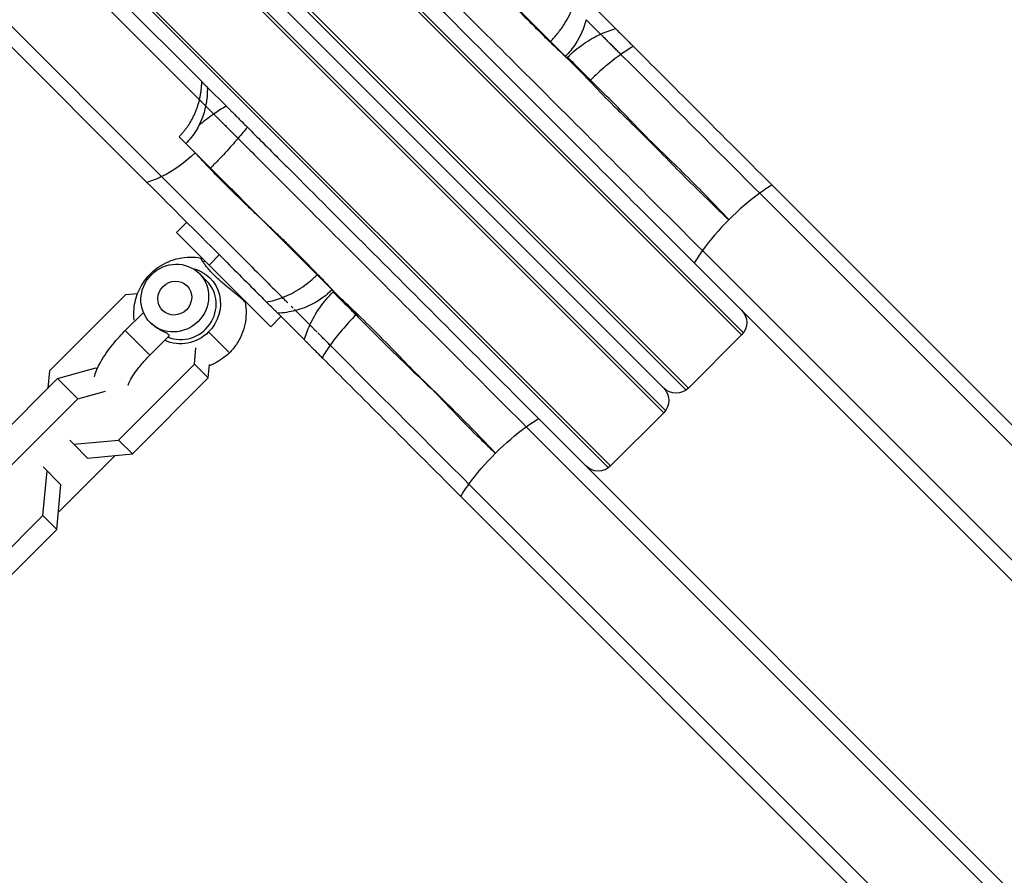
# Model space of a CAD drawing. Units: millimetres. Extents: x -15877 to 9917, y -4681 to 6755.
# Drawn here: x 4043 to 4213, y 3975 to 4123 of the extents above; entities that cross this region are included whole.
import ezdxf

# ---------------------------------------------------------------- set-up
doc = ezdxf.new("R2010")
doc.units = ezdxf.units.MM
doc.header["$LTSCALE"] = 20
doc.layers.add('2d', color=230, linetype='Continuous')

msp = doc.modelspace()

# ---------------------------------------------------------------- linework, layer by layer
at = {"layer": '2d'}
for p, q in [((4074.11, 4109.32), (3786.06, 4397.38)), ((4074.52, 4112.45), (3789, 4397.97)), ((4067.58, 4096.05), (3776.16, 4387.48)), ((4065.03, 4095.07), (3775.56, 4384.54)), ((4008.28, 4228.89), (4168.05, 4069.12)), ((3998.38, 4218.99), (4158.16, 4059.22)), ((4158.54, 4059.54), (3998.71, 4219.37)), ((3994.47, 4215.13), (4154.3, 4055.3)), ((3984.95, 4205.56), (4144.72, 4045.78)), ((4145.1, 4046.11), (3985.27, 4205.94)), ((4068.74, 4167.73), (4167.73, 4068.74)), ((4055.68, 4154.62), (4154.62, 4055.68)), ((4059.54, 4154.3), (4154.3, 4059.54)), ((4138.2, 4115.94), (4113.65, 4140.49)), ((4145.98, 4121.6), (4141.37, 4126.21)), ((4140.9, 4123.15), (4143.39, 4120.66)), ((4141.54, 4112.6), (4138.2, 4115.94)), ((4075.47, 4111.5), (4078.71, 4108.26)), ((4075.18, 4108.25), (4076.55, 4106.88)), ((4070.59, 4102.94), (4101.24, 4072.3)), ((4513.26, 3754.32), (4172.99, 4094.59)), ((4512.66, 3751.38), (4170.86, 4093.19)), ((4070.15, 4086.41), (4071.92, 4088.18)), ((4085.67, 4087.86), (4085.67, 4087.86)), ((4085.69, 4087.88), (4085.7, 4087.89)), ((4070.15, 4086.41), (4075.77, 4080.79)), ((4075.77, 4080.79), (4077.54, 4082.56)), ((4453.46, 3790.79), (4160.96, 4083.29)), ((4075.77, 4080.79), (4086.41, 4070.15)), ((4452.05, 3788.66), (4159.55, 4081.16)), ((4065.65, 4079.29), (4065.81, 4079.13)), ((4074.09, 4079.33), (4075.4, 4078.02)), ((4063.42, 4075.83), (4061.32, 4075.64)), ((4061.32, 4075.64), (4048.2, 4062.52)), ((4061.31, 4069.49), (4064.43, 4072.6)), ((4087.62, 4072.47), (4092.24, 4067.86)), ((4093.18, 4070.45), (4090.69, 4072.94)), ((4086.41, 4070.15), (4088.18, 4071.92)), ((4065.55, 4065.24), (4061.31, 4069.49)), ((4079.29, 4065.65), (4075.7, 4069.24)), ((4065.55, 4065.24), (4068.89, 4068.58)), ((4167.73, 4068.74), (4158.54, 4059.54)), ((4073.25, 4063.7), (4073.51, 4066.48)), ((4048.2, 4062.52), (4047.92, 4059.53)), ((4049.59, 4061.2), (4056.19, 4063.05)), ((4056.19, 4063.05), (4056.43, 4062.81)), ((4060.14, 4050.58), (4073.25, 4063.7)), ((4073.25, 4063.7), (4075.64, 4061.32)), ((4075.64, 4061.32), (4075.85, 4063.61)), ((4036.47, 4048.08), (4049.59, 4061.2)), ((4049.59, 4061.2), (4053.1, 4057.69)), ((4062.52, 4048.2), (4075.64, 4061.32)), ((4053.1, 4057.69), (4057.91, 4059.04)), ((4039.98, 4044.57), (4053.1, 4057.69)), ((4154.3, 4055.3), (4145.1, 4046.11)), ((4132.68, 4054.29), (4472.95, 3714.02)), ((4472.36, 3711.08), (4130.55, 4052.88)), ((4051.7, 4050.57), (4052.41, 4049.85)), ((4052.41, 4049.85), (4060.14, 4050.58)), ((4060.14, 4050.58), (4062.52, 4048.2)), ((4052.41, 4049.85), (4054.8, 4047.47)), ((4059.53, 4047.92), (4049.75, 4038.14)), ((4054.8, 4047.47), (4062.52, 4048.2)), ((4047.09, 4037.54), (4047.82, 4045.26)), ((4050.2, 4042.88), (4047.1, 4045.97)), ((4049.47, 4035.15), (4050.2, 4042.88)), ((4120.65, 4042.98), (4462.46, 3701.18)), ((4119.25, 4040.85), (4411.75, 3748.35)), ((4033.97, 4024.42), (4047.09, 4037.54)), ((4047.09, 4037.54), (4049.47, 4035.15)), ((4036.36, 4022.04), (4049.47, 4035.15))]:
    msp.add_line(p, q, dxfattribs=at)
at = {"layer": '2d', "extrusion": (0, 0, -1)}
for centre, start, end in [((-4165.61, 4070.86), 135, 225), ((-4152.17, 4057.42), 135, 225), ((-4156.42, 4061.66), 225, 315), ((-4142.98, 4048.23), 225, 315)]:
    msp.add_arc(centre, 3, start, end, dxfattribs=at)
for centre, major_axis, ratio, start_param, end_param in [((4066.25, 4107.28), (10.61, 10.61), 0.669131, 1.570796, 2.056314), ((4066.25, 4107.28), (10.61, 10.61), 0.669131, 2.056314, 2.256649), ((4071.16, 4073.78), (4.77, 4.77), 0.951057, -0.532567, 1.570796), ((4071.16, 4073.78), (4.77, 4.77), 0.951057, 1.570796, 2.812792), ((4128.5, 4045.03), (10.61, 10.61), 0.309017, -1.085278, -0.884943), ((4128.5, 4045.03), (10.61, 10.61), 0.309017, -1.570796, -1.085278), ((4128.5, 4045.03), (10.61, 10.61), 0.309017, 4.226871, 4.712389), ((4128.5, 4045.03), (10.61, 10.61), 0.309017, 4.026536, 4.226871)]:
    msp.add_ellipse(centre, major_axis=major_axis, ratio=ratio, start_param=start_param, end_param=end_param, dxfattribs=at)
at = {"layer": '2d'}
for centre, major_axis, ratio, start_param, end_param in [((4168.81, 4085.34), (10.61, 10.61), 0.309017, 0.884943, 1.085278), ((4168.81, 4085.34), (10.61, 10.61), 0.309017, 1.085278, 1.570796), ((4168.81, 4085.34), (10.61, 10.61), 0.309017, 1.570796, 2.056314), ((4168.81, 4085.34), (10.61, 10.61), 0.309017, 2.056314, 2.256649), ((4069.85, 4075.09), (4.24, 4.24), 0.951057, 3.141593, 9.424778), ((4074.86, 4082.33), (0.846, 0.533), 0.88276, 4.007794, 4.447889), ((4069.85, 4075.09), (2.12, 2.12), 0.951057, 3.141593, 9.424778), ((4071.16, 4073.78), (4.24, 4.24), 0.951057, 3.513369, 6.283185)]:
    msp.add_ellipse(centre, major_axis=major_axis, ratio=ratio, start_param=start_param, end_param=end_param, dxfattribs=at)
for points, knots in [([(4119.23, 4134.91), (4119.58, 4134.55), (4119.93, 4134.19), (4120.65, 4133.45), (4121.02, 4133.08), (4122.12, 4131.96), (4122.87, 4131.21), (4124.02, 4130.09), (4124.51, 4129.62), (4125, 4129.14), (4125.14, 4129), (4125.19, 4128.95), (4125.28, 4128.85), (4125.52, 4128.6), (4126.5, 4127.55), (4128.22, 4125.73), (4129.82, 4124.1), (4131.44, 4122.47), (4132.27, 4121.65), (4133.93, 4120.01), (4134.77, 4119.2), (4136.05, 4117.97), (4136.69, 4117.36), (4137.44, 4116.65), (4137.82, 4116.3), (4138.01, 4116.12), (4138.09, 4116.04), (4138.15, 4115.99), (4138.18, 4115.97), (4138.2, 4115.94)], [-0.00147455, -0.00147455, -0.00147455, -0.00147455, 0.00035921, 0.00035921, 0.00219298, 0.00219298, 0.00586052, 0.00586052, 0.00769428, 0.00815273, 0.00815273, 0.00838195, 0.00838195, 0.00861117, 0.00952805, 0.01319559, 0.01686312, 0.01686312, 0.02053066, 0.02053066, 0.02419819, 0.02419819, 0.02603196, 0.02694884, 0.02740729, 0.02763651, 0.02775112, 0.02775112, 0.02786573, 0.02786573, 0.02786573, 0.02786573]), ([(4160.96, 4083.29), (4156.47, 4087.78), (4151.79, 4092.46), (4142.36, 4101.88), (4137.62, 4106.63), (4128.38, 4115.86), (4123.89, 4120.36), (4117.57, 4126.67), (4115.54, 4128.71), (4112.77, 4131.47), (4111.97, 4132.28), (4111.18, 4133.06)], [0, 0, 0, 0, 0.01995181, 0.01995181, 0.03990363, 0.03990363, 0.05985544, 0.05985544, 0.06983134, 0.06983134, 0.07402136, 0.07402136, 0.07402136, 0.07402136]), ([(4159.55, 4081.16), (4154.97, 4085.74), (4150.19, 4090.52), (4140.56, 4100.15), (4135.71, 4105), (4126.27, 4114.44), (4121.68, 4119.03), (4115.23, 4125.48), (4113.15, 4127.56), (4110.51, 4130.2), (4109.88, 4130.83), (4109.25, 4131.46)], [0, 0, 0, 0, 0.0203824, 0.0203824, 0.04076479, 0.04076479, 0.06114719, 0.06114719, 0.07133839, 0.07133839, 0.07464849, 0.07464849, 0.07464849, 0.07464849]), ([(4134.73, 4119.41), (4135.17, 4119.85), (4135.58, 4120.3), (4136.35, 4121.26), (4136.72, 4121.75), (4137.71, 4123.27), (4138.24, 4124.31), (4138.66, 4125.39)], [0, 0, 0, 0, 0.001845289, 0.001845289, 0.003690578, 0.003690578, 0.007381156, 0.007381156, 0.007381156, 0.007381156]), ([(4140.9, 4123.15), (4140.52, 4121.68), (4139.89, 4120.24), (4138.54, 4118.2), (4137.95, 4117.48), (4137.31, 4116.84)], [0, 0, 0, 0, 0.462638, 0.462638, 0.7365962, 0.7365962, 0.7365962, 0.7365962]), ([(4143.39, 4120.66), (4143.82, 4120.86), (4144.25, 4121.03), (4144.9, 4121.27), (4145.12, 4121.34), (4145.55, 4121.48), (4145.77, 4121.54), (4145.98, 4121.6)], [0, 0, 0, 0, 0.001547163, 0.001547163, 0.002320745, 0.002320745, 0.003094326, 0.003094326, 0.003094326, 0.003094326]), ([(4145.98, 4121.6), (4146.06, 4121.52), (4146.18, 4121.4), (4146.45, 4121.13), (4146.55, 4121.03), (4146.78, 4120.8), (4146.91, 4120.67), (4147.19, 4120.39), (4147.34, 4120.24), (4147.65, 4119.93), (4147.82, 4119.76), (4148.16, 4119.42), (4148.33, 4119.24), (4148.69, 4118.89), (4148.87, 4118.71), (4149.04, 4118.54)], [0, 0, 0, 0, 0.00148849, 0.00148849, 0.002232735, 0.002232735, 0.00297698, 0.00297698, 0.003721225, 0.003721225, 0.00446547, 0.00446547, 0.005209715, 0.005209715, 0.00595396, 0.00595396, 0.00595396, 0.00595396]), ([(4137.68, 4116.66), (4138.54, 4117.51), (4139.45, 4118.28), (4141.39, 4119.63), (4142.38, 4120.19), (4143.39, 4120.66)], [0, 0, 0, 0, 0.003594158, 0.003594158, 0.007188316, 0.007188316, 0.007188316, 0.007188316]), ([(4146.89, 4117.16), (4146.69, 4117.35), (4146.49, 4117.55), (4146.1, 4117.95), (4145.9, 4118.15), (4145.51, 4118.53), (4145.32, 4118.72), (4144.96, 4119.08), (4144.79, 4119.25), (4144.47, 4119.57), (4144.32, 4119.72), (4144.05, 4119.99), (4143.93, 4120.11), (4143.62, 4120.43), (4143.47, 4120.57), (4143.39, 4120.66)], [0, 0, 0, 0, 0.000839473, 0.000839473, 0.001678946, 0.001678946, 0.002518419, 0.002518419, 0.003357892, 0.003357892, 0.004197365, 0.004197365, 0.005036838, 0.005036838, 0.006715783, 0.006715783, 0.006715783, 0.006715783]), ([(4172.99, 4094.59), (4168.4, 4099.18), (4163.62, 4103.96), (4155.55, 4112.03), (4152.28, 4115.3), (4149.04, 4118.54)], [0, 0, 0, 0, 0.02033982, 0.02033982, 0.03409383, 0.03409383, 0.03409383, 0.03409383]), ([(4137.58, 4116.57), (4137.58, 4116.57), (4137.58, 4116.57), (4137.58, 4116.57), (4137.58, 4116.57), (4137.58, 4116.57), (4137.58, 4116.57), (4137.61, 4116.6), (4137.65, 4116.63), (4137.68, 4116.66)], [-0.00000006, -0.00000006, -0.00000006, -0.00000006, 0, 0, 0, 0.0000027879, 0.0000027879, 0.0000027879, 0.0001398925, 0.0001398925, 0.0001398925, 0.0001398925]), ([(4141.63, 4112.69), (4141.33, 4113), (4140.98, 4113.35), (4140.24, 4114.09), (4139.85, 4114.5), (4139.07, 4115.28), (4138.69, 4115.66), (4138.21, 4116.14), (4138.07, 4116.28), (4137.83, 4116.51), (4137.74, 4116.61), (4137.68, 4116.66)], [0, 0, 0, 0, 0.25, 0.25, 0.5, 0.5, 0.75, 0.75, 0.875, 0.875, 1, 1, 1, 1]), ([(4146.89, 4117.16), (4146.46, 4116.85), (4146.02, 4116.53), (4145.14, 4115.84), (4144.7, 4115.48), (4143.36, 4114.35), (4142.49, 4113.54), (4141.63, 4112.69)], [0, 0, 0, 0, 0.001801816, 0.001801816, 0.003603633, 0.003603633, 0.007207265, 0.007207265, 0.007207265, 0.007207265]), ([(4170.86, 4093.19), (4166.37, 4097.68), (4161.69, 4102.36), (4153.61, 4110.43), (4150.23, 4113.82), (4146.89, 4117.16)], [0, 0, 0, 0, 0.01990535, 0.01990535, 0.03411733, 0.03411733, 0.03411733, 0.03411733]), ([(4138.2, 4115.94), (4140.7, 4113.44), (4143.12, 4110.78), (4145.68, 4108.24), (4146.4, 4107.52), (4147.13, 4106.8), (4147.87, 4106.09), (4150.5, 4103.53), (4153.1, 4100.93), (4155.64, 4098.32), (4158.13, 4095.75), (4160.66, 4093.24), (4163.18, 4090.83), (4163.79, 4090.25), (4164.41, 4089.67), (4165.02, 4089.09), (4165.19, 4088.93), (4165.36, 4088.77), (4165.53, 4088.62)], [0.01051382, 0.01051382, 0.01051382, 0.01051382, 0.02133318, 0.02133318, 0.02133318, 0.02437547, 0.02437547, 0.02437547, 0.03532914, 0.03532914, 0.03532914, 0.04614828, 0.04614828, 0.04614828, 0.04876161, 0.04876161, 0.04876161, 0.04949537, 0.04949537, 0.04949537, 0.04949537]), ([(4074.52, 4112.45), (4074.65, 4112.32), (4074.78, 4112.19), (4075, 4111.97), (4075.1, 4111.87), (4075.27, 4111.7), (4075.33, 4111.64), (4075.43, 4111.54), (4075.46, 4111.51), (4075.47, 4111.5), (4075.47, 4111.5), (4075.47, 4111.5)], [0, 0, 0, 0, 0.000764215, 0.000764215, 0.00152843, 0.00152843, 0.002292645, 0.002292645, 0.00305686, 0.00305686, 0.003242, 0.003242, 0.003242, 0.003242]), ([(4165.53, 4088.62), (4165.37, 4088.79), (4165.21, 4088.96), (4165.05, 4089.13), (4162.66, 4091.68), (4160.15, 4094.25), (4157.58, 4096.79), (4155.02, 4099.32), (4152.34, 4101.81), (4149.83, 4104.44), (4149.24, 4105.06), (4148.65, 4105.67), (4148.06, 4106.28), (4145.94, 4108.45), (4143.79, 4110.6), (4141.63, 4112.69)], [-0.00073376, -0.00073376, -0.00073376, -0.00073376, 0, 0, 0, 0.01095397, 0.01095397, 0.01095397, 0.02186328, 0.02186328, 0.02186328, 0.02438681, 0.02438681, 0.02438681, 0.03344882, 0.03344882, 0.03344882, 0.03344882]), ([(4075.18, 4108.25), (4074.88, 4106.76), (4074.32, 4105.3), (4073.02, 4103.19), (4072.43, 4102.44), (4071.76, 4101.77)], [0, 0, 0, 0, 0.4568042, 0.4568042, 0.7403164, 0.7403164, 0.7403164, 0.7403164]), ([(4074.72, 4108.72), (4074.66, 4108.77), (4074.6, 4108.83), (4074.41, 4109.03), (4074.27, 4109.17), (4074.11, 4109.32)], [0.005637016, 0.005637016, 0.005637016, 0.005637016, 0.006081598, 0.006081598, 0.006950398, 0.006950398, 0.006950398, 0.006950398]), ([(4074.11, 4109.32), (4074.27, 4109.17), (4074.41, 4109.03), (4074.55, 4108.88), (4074.57, 4108.86), (4074.59, 4108.85)], [0, 0, 0, 0, 0.0008688, 0.0008688, 0.001000812, 0.001000812, 0.001000812, 0.001000812]), ([(4074.61, 4108.82), (4074.71, 4108.73), (4074.79, 4108.64), (4074.95, 4108.48), (4075.03, 4108.41), (4075.13, 4108.3), (4075.17, 4108.27), (4075.18, 4108.25), (4075.18, 4108.25), (4075.18, 4108.25)], [0.001056321, 0.001056321, 0.001056321, 0.001056321, 0.001737599, 0.001737599, 0.002606399, 0.002606399, 0.003475199, 0.003475199, 0.003696352, 0.003696352, 0.003696352, 0.003696352]), ([(4078.71, 4108.26), (4078.82, 4108.15), (4078.95, 4108.02), (4079.21, 4107.76), (4079.35, 4107.62), (4079.65, 4107.32), (4079.81, 4107.16), (4080.13, 4106.84), (4080.3, 4106.67), (4080.64, 4106.33), (4080.81, 4106.16), (4081.14, 4105.83), (4081.31, 4105.66), (4081.8, 4105.17), (4082.1, 4104.86), (4082.38, 4104.59)], [0, 0, 0, 0, 0.000717732, 0.000717732, 0.001435464, 0.001435464, 0.002153197, 0.002153197, 0.002870929, 0.002870929, 0.003588661, 0.003588661, 0.004306393, 0.004306393, 0.005741858, 0.005741858, 0.005741858, 0.005741858]), ([(4076.55, 4106.88), (4076.68, 4106.75), (4076.82, 4106.61), (4077.13, 4106.31), (4077.29, 4106.14), (4077.64, 4105.79), (4077.82, 4105.61), (4078.19, 4105.24), (4078.39, 4105.05), (4078.78, 4104.66), (4078.97, 4104.46), (4079.36, 4104.08), (4079.55, 4103.88), (4079.93, 4103.51), (4080.11, 4103.33), (4080.45, 4102.98), (4080.62, 4102.81), (4080.78, 4102.66)], [0, 0, 0, 0, 0.000823661, 0.000823661, 0.001647322, 0.001647322, 0.002470983, 0.002470983, 0.003294644, 0.003294644, 0.004118305, 0.004118305, 0.004941966, 0.004941966, 0.005765627, 0.005765627, 0.006589288, 0.006589288, 0.006589288, 0.006589288]), ([(4082.38, 4104.59), (4083.01, 4103.96), (4083.64, 4103.33), (4086.28, 4100.69), (4088.36, 4098.61), (4094.81, 4092.16), (4099.4, 4087.57), (4108.84, 4078.13), (4113.69, 4073.28), (4123.32, 4063.65), (4128.1, 4058.87), (4132.68, 4054.29)], [0.00736403, 0.00736403, 0.00736403, 0.00736403, 0.01067065, 0.01067065, 0.02085114, 0.02085114, 0.04121212, 0.04121212, 0.0615731, 0.0615731, 0.08193408, 0.08193408, 0.08193408, 0.08193408]), ([(4080.78, 4102.66), (4080.43, 4102.26), (4080.07, 4101.85), (4079.33, 4101.01), (4078.94, 4100.59), (4078.14, 4099.72), (4077.73, 4099.28), (4076.88, 4098.4), (4076.45, 4097.96), (4076.01, 4097.52)], [0, 0, 0, 0, 0.00185357, 0.00185357, 0.003707141, 0.003707141, 0.005560711, 0.005560711, 0.007414282, 0.007414282, 0.007414282, 0.007414282]), ([(4080.78, 4102.66), (4081.56, 4101.87), (4082.37, 4101.07), (4085.13, 4098.3), (4087.17, 4096.27), (4093.48, 4089.95), (4097.97, 4085.46), (4107.21, 4076.22), (4111.96, 4071.48), (4121.38, 4062.05), (4126.06, 4057.37), (4130.55, 4052.88)], [0.00626677, 0.00626677, 0.00626677, 0.00626677, 0.01045235, 0.01045235, 0.02041769, 0.02041769, 0.04034838, 0.04034838, 0.06027908, 0.06027908, 0.08020977, 0.08020977, 0.08020977, 0.08020977]), ([(4084.68, 4088.85), (4084.65, 4088.89), (4084.61, 4088.92), (4084.55, 4088.98), (4084.45, 4089.07), (4084.22, 4089.28), (4083.76, 4089.71), (4082.85, 4090.57), (4082.08, 4091.3), (4080.57, 4092.75), (4079.59, 4093.71), (4077.7, 4095.61), (4076.78, 4096.54), (4075.46, 4097.92), (4075.03, 4098.38), (4074.17, 4099.29), (4073.76, 4099.74), (4073.35, 4100.18)], [0.00471014, 0.00471014, 0.00471014, 0.00471014, 0.00486244, 0.00486244, 0.00501474, 0.00531933, 0.00592853, 0.00714692, 0.00958369, 0.00958369, 0.01445724, 0.01445724, 0.01933079, 0.01933079, 0.02176757, 0.02176757, 0.02420434, 0.02420434, 0.02420434, 0.02420434]), ([(4065.03, 4095.07), (4068.6, 4091.5), (4072.59, 4087.51), (4079.01, 4081.09), (4081.22, 4078.88), (4084.21, 4075.89), (4084.95, 4075.15), (4085.69, 4074.41)], [0, 0, 0, 0, 0.02037221, 0.02037221, 0.03055832, 0.03055832, 0.03384463, 0.03384463, 0.03384463, 0.03384463]), ([(4067.58, 4096.05), (4071.08, 4092.56), (4074.98, 4088.65), (4081.27, 4082.37), (4083.43, 4080.2), (4086.57, 4077.06), (4087.51, 4076.13), (4088.45, 4075.18)], [0, 0, 0, 0, 0.01994215, 0.01994215, 0.02991323, 0.02991323, 0.0340826, 0.0340826, 0.0340826, 0.0340826]), ([(4084.88, 4088.66), (4083.13, 4090.4), (4081.47, 4092.14), (4079.81, 4093.76), (4079.51, 4094.04), (4079.22, 4094.33), (4078.93, 4094.61)], [0.008981598, 0.008981598, 0.008981598, 0.008981598, 0.017273651, 0.017273651, 0.017273651, 0.018748205, 0.018748205, 0.018748205, 0.018748205]), ([(4097.9, 4075.64), (4097.86, 4075.67), (4097.83, 4075.71), (4097.76, 4075.78), (4097.66, 4075.89), (4097.42, 4076.14), (4096.95, 4076.65), (4096, 4077.65), (4095.18, 4078.5), (4093.55, 4080.19), (4092.46, 4081.31), (4090.82, 4082.95), (4090.27, 4083.49), (4089.19, 4084.56), (4088.1, 4085.61), (4087.02, 4086.64), (4086.22, 4087.41), (4085.81, 4087.78), (4085.34, 4088.22), (4085.11, 4088.44), (4085.01, 4088.53), (4084.94, 4088.59), (4084.91, 4088.62), (4084.88, 4088.66)], [0.03824888, 0.03824888, 0.03824888, 0.03824888, 0.03840077, 0.03840077, 0.03855265, 0.03885641, 0.03946394, 0.040679, 0.04310911, 0.04310911, 0.04796934, 0.04796934, 0.05039946, 0.05039946, 0.05282957, 0.05525968, 0.05525968, 0.05647474, 0.05708227, 0.05738603, 0.05753792, 0.05753792, 0.0576898, 0.0576898, 0.0576898, 0.0576898]), ([(4065.65, 4079.29), (4066.09, 4079.73), (4066.58, 4080.13), (4067.61, 4080.83), (4068.16, 4081.13), (4069.32, 4081.62), (4069.93, 4081.82), (4071.17, 4082.08), (4071.81, 4082.16), (4073.1, 4082.17), (4073.75, 4082.12), (4074.39, 4081.99)], [3.1415927, 3.1415927, 3.1415927, 3.1415927, 3.3410147, 3.3410147, 3.5404367, 3.5404367, 3.7398588, 3.7398588, 3.9392808, 3.9392808, 4.1386002, 4.1386002, 4.1386002, 4.1386002]), ([(4074.67, 4081.42), (4074.58, 4081.56), (4074.51, 4081.67), (4074.43, 4081.81), (4074.41, 4081.85), (4074.38, 4081.91), (4074.38, 4081.94), (4074.37, 4081.99), (4074.37, 4082), (4074.39, 4081.99)], [0.033359407, 0.033359407, 0.033359407, 0.033359407, 0.034402903, 0.034402903, 0.034924651, 0.034924651, 0.035446398, 0.035446398, 0.036216049, 0.036216049, 0.036216049, 0.036216049]), ([(4081.99, 4074.39), (4081.99, 4074.4), (4081.99, 4074.41), (4081.96, 4074.45), (4081.92, 4074.51), (4081.76, 4074.66), (4081.66, 4074.76), (4081.46, 4074.93), (4081.39, 4074.99), (4081.23, 4075.12), (4081.15, 4075.19), (4080.88, 4075.41), (4080.68, 4075.58), (4080.25, 4075.93), (4080.01, 4076.12), (4079.53, 4076.51), (4079.27, 4076.72), (4078.75, 4077.15), (4078.48, 4077.37), (4077.95, 4077.83), (4077.69, 4078.06), (4077.18, 4078.53), (4076.93, 4078.76), (4076.46, 4079.23), (4076.24, 4079.47), (4075.83, 4079.92), (4075.64, 4080.14), (4075.38, 4080.46), (4075.3, 4080.56), (4075.15, 4080.75), (4075.08, 4080.85), (4074.88, 4081.11), (4074.76, 4081.28), (4074.67, 4081.42)], [0.01951634, 0.01951634, 0.01951634, 0.01951634, 0.01979107, 0.01979107, 0.02083479, 0.02083479, 0.02187851, 0.02187851, 0.02240037, 0.02240037, 0.02292223, 0.02292223, 0.02396595, 0.02396595, 0.02500966, 0.02500966, 0.02605338, 0.02605338, 0.0270971, 0.0270971, 0.02814082, 0.02814082, 0.02918454, 0.02918454, 0.03022825, 0.03022825, 0.03127197, 0.03127197, 0.03179383, 0.03179383, 0.03231569, 0.03231569, 0.03335941, 0.03335941, 0.03335941, 0.03335941]), ([(4062.84, 4071.26), (4062.83, 4071.29), (4062.83, 4071.32), (4062.72, 4072.37), (4062.78, 4073.4), (4063.21, 4075.41), (4063.58, 4076.38), (4064.53, 4078), (4065.05, 4078.68), (4065.65, 4079.29)], [8.5014517, 8.5014517, 8.5014517, 8.5014517, 8.5101849, 8.5101849, 8.8267421, 8.8267421, 9.1527373, 9.1527373, 9.424778, 9.424778, 9.424778, 9.424778]), ([(4088.45, 4075.18), (4089.53, 4075.6), (4090.57, 4076.13), (4092.09, 4077.12), (4092.58, 4077.48), (4093.54, 4078.26), (4093.99, 4078.67), (4094.43, 4079.11)], [0, 0, 0, 0, 0.003666566, 0.003666566, 0.005499848, 0.005499848, 0.007333131, 0.007333131, 0.007333131, 0.007333131]), ([(4097, 4076.53), (4096.04, 4075.56), (4094.9, 4074.73), (4092.74, 4073.6), (4091.73, 4073.21), (4090.69, 4072.94)], [0, 0, 0, 0, 0.410696, 0.410696, 0.7368819, 0.7368819, 0.7368819, 0.7368819]), ([(4093.18, 4070.45), (4093.65, 4071.46), (4094.21, 4072.45), (4095.56, 4074.39), (4096.33, 4075.3), (4097.18, 4076.16)], [0, 0, 0, 0, 0.003622345, 0.003622345, 0.007244691, 0.007244691, 0.007244691, 0.007244691]), ([(4097.18, 4076.16), (4097.23, 4076.1), (4097.33, 4076.01), (4097.56, 4075.77), (4097.7, 4075.63), (4098.18, 4075.15), (4098.56, 4074.77), (4099.34, 4073.99), (4099.74, 4073.6), (4100.49, 4072.86), (4100.84, 4072.51), (4101.15, 4072.21)], [0, 0, 0, 0, 0.125, 0.125, 0.25, 0.25, 0.5, 0.5, 0.75, 0.75, 1, 1, 1, 1]), ([(4081.99, 4074.39), (4082.12, 4073.75), (4082.17, 4073.1), (4082.16, 4071.81), (4082.08, 4071.17), (4081.82, 4069.93), (4081.62, 4069.32), (4081.13, 4068.16), (4080.83, 4067.61), (4080.13, 4066.58), (4079.73, 4066.09), (4079.29, 4065.65)], [5.286032, 5.286032, 5.286032, 5.286032, 5.4854627, 5.4854627, 5.6848933, 5.6848933, 5.884324, 5.884324, 6.0837547, 6.0837547, 6.2831853, 6.2831853, 6.2831853, 6.2831853]), ([(4087.62, 4072.47), (4087.62, 4072.47), (4087.62, 4072.48), (4087.58, 4072.52), (4087.54, 4072.56), (4087.43, 4072.67), (4087.36, 4072.74), (4087.19, 4072.91), (4087.09, 4073.01), (4086.86, 4073.24), (4086.73, 4073.36), (4086.33, 4073.77), (4086.02, 4074.08), (4085.69, 4074.41)], [0.000915215, 0.000915215, 0.000915215, 0.000915215, 0.00143545, 0.00143545, 0.002153176, 0.002153176, 0.002870901, 0.002870901, 0.003588626, 0.003588626, 0.004306351, 0.004306351, 0.005741802, 0.005741802, 0.005741802, 0.005741802]), ([(4089.38, 4074.25), (4089.26, 4074.37), (4089.13, 4074.5), (4088.82, 4074.81), (4088.64, 4075), (4088.45, 4075.18)], [0.005138806, 0.005138806, 0.005138806, 0.005138806, 0.005767914, 0.005767914, 0.006591902, 0.006591902, 0.006591902, 0.006591902]), ([(4125.22, 4048.31), (4125.07, 4048.48), (4124.91, 4048.65), (4124.75, 4048.82), (4122.35, 4051.37), (4119.85, 4053.94), (4117.27, 4056.49), (4114.71, 4059.01), (4112.04, 4061.5), (4109.52, 4064.14), (4108.94, 4064.75), (4108.35, 4065.36), (4107.75, 4065.97), (4105.23, 4068.57), (4102.65, 4071.12), (4100.07, 4073.59), (4099.35, 4074.28), (4098.6, 4074.93), (4097.9, 4075.64)], [-0.00073376, -0.00073376, -0.00073376, -0.00073376, 0, 0, 0, 0.01095397, 0.01095397, 0.01095397, 0.02186328, 0.02186328, 0.02186328, 0.02438681, 0.02438681, 0.02438681, 0.0352065, 0.0352065, 0.0352065, 0.03824888, 0.03824888, 0.03824888, 0.03824888]), ([(4090.68, 4072.96), (4090.67, 4072.96), (4090.67, 4072.97), (4090.63, 4073), (4090.58, 4073.05), (4090.51, 4073.12), (4090.51, 4073.13), (4090.5, 4073.14)], [0.001458501, 0.001458501, 0.001458501, 0.001458501, 0.001647975, 0.001647975, 0.002471963, 0.002471963, 0.002560753, 0.002560753, 0.002560753, 0.002560753]), ([(4068.89, 4068.58), (4068.91, 4068.6), (4068.91, 4068.61), (4068.91, 4068.66), (4068.89, 4068.7), (4068.8, 4068.79), (4068.74, 4068.84), (4068.57, 4068.94), (4068.47, 4069), (4068.11, 4069.19), (4067.82, 4069.33), (4067.34, 4069.59), (4067.18, 4069.68), (4066.85, 4069.88), (4066.68, 4069.98), (4066.35, 4070.21), (4066.2, 4070.33), (4065.89, 4070.58), (4065.74, 4070.71), (4065.6, 4070.85)], [0.013367364, 0.013367364, 0.013367364, 0.013367364, 0.013710718, 0.013710718, 0.014306114, 0.014306114, 0.014901509, 0.014901509, 0.015496905, 0.015496905, 0.016687696, 0.016687696, 0.017283092, 0.017283092, 0.017878487, 0.017878487, 0.018473883, 0.018473883, 0.019069278, 0.019069278, 0.019069278, 0.019069278]), ([(4101.15, 4072.21), (4100.3, 4071.35), (4099.49, 4070.48), (4098.36, 4069.14), (4098, 4068.7), (4097.31, 4067.82), (4096.99, 4067.38), (4096.68, 4066.95)], [0, 0, 0, 0, 0.003595737, 0.003595737, 0.005393605, 0.005393605, 0.007191474, 0.007191474, 0.007191474, 0.007191474]), ([(4101.15, 4072.21), (4103.24, 4070.05), (4105.38, 4067.9), (4107.56, 4065.78), (4110.19, 4063.23), (4118.13, 4055.67), (4115.52, 4058.2), (4113.03, 4060.62), (4120.18, 4053.1), (4122.62, 4050.77), (4123.32, 4050.1), (4124.02, 4049.44), (4124.71, 4048.79), (4124.88, 4048.63), (4125.05, 4048.47), (4125.22, 4048.31)], [0.01531372, 0.01531372, 0.01531372, 0.01531372, 0.02437547, 0.02437547, 0.02437547, 0.03532914, 0.03532914, 0.03532914, 0.04578695, 0.04578695, 0.04578695, 0.04876161, 0.04876161, 0.04876161, 0.04949537, 0.04949537, 0.04949537, 0.04949537]), ([(4055.96, 4061.47), (4056.16, 4062.23), (4056.46, 4062.95), (4057.38, 4064.69), (4058.07, 4065.72), (4059.57, 4067.64), (4060.36, 4068.53), (4061.23, 4069.41), (4061.27, 4069.45), (4061.31, 4069.49)], [5.200553, 5.200553, 5.200553, 5.200553, 5.495349, 5.495349, 5.907526, 5.907526, 6.266639, 6.266639, 6.283185, 6.283185, 6.283185, 6.283185]), ([(4093.18, 4070.45), (4093.22, 4070.41), (4093.28, 4070.35), (4093.43, 4070.21), (4093.52, 4070.12), (4093.73, 4069.91), (4093.85, 4069.79), (4093.99, 4069.64), (4094, 4069.63), (4094.02, 4069.62)], [0, 0, 0, 0, 0.000839681, 0.000839681, 0.001679362, 0.001679362, 0.002519043, 0.002519043, 0.002599888, 0.002599888, 0.002599888, 0.002599888]), ([(4093.67, 4069.96), (4093.66, 4069.98), (4093.64, 4070), (4093.41, 4070.22), (4093.27, 4070.37), (4093.18, 4070.45)], [0.004900062, 0.004900062, 0.004900062, 0.004900062, 0.005036838, 0.005036838, 0.006715783, 0.006715783, 0.006715783, 0.006715783]), ([(4094.43, 4069.21), (4094.43, 4069.21), (4094.43, 4069.21), (4094.28, 4069.35), (4094.15, 4069.49), (4094.02, 4069.61)], [0.0033575755, 0.0033575755, 0.0033575755, 0.0033575755, 0.0033578917, 0.0033578917, 0.0041164992, 0.0041164992, 0.0041164992, 0.0041164992]), ([(4095.3, 4064.8), (4095.13, 4064.97), (4094.95, 4065.15), (4094.6, 4065.5), (4094.42, 4065.68), (4094.08, 4066.02), (4093.92, 4066.18), (4093.6, 4066.5), (4093.45, 4066.65), (4093.17, 4066.93), (4093.04, 4067.06), (4092.81, 4067.29), (4092.71, 4067.39), (4092.53, 4067.57), (4092.45, 4067.65), (4092.33, 4067.77), (4092.28, 4067.82), (4092.24, 4067.86)], [0, 0, 0, 0, 0.000743898, 0.000743898, 0.001487797, 0.001487797, 0.002231695, 0.002231695, 0.002975593, 0.002975593, 0.003719491, 0.003719491, 0.00446339, 0.00446339, 0.005207288, 0.005207288, 0.005951186, 0.005951186, 0.005951186, 0.005951186]), ([(4096.68, 4066.95), (4096.49, 4067.15), (4096.29, 4067.35), (4095.89, 4067.74), (4095.69, 4067.94), (4095.31, 4068.33), (4095.12, 4068.52), (4094.94, 4068.7)], [0, 0, 0, 0, 0.000839473, 0.000839473, 0.001678946, 0.001678946, 0.002518055, 0.002518055, 0.002518055, 0.002518055]), ([(4095.63, 4068.01), (4095.78, 4067.86), (4095.93, 4067.7), (4096.28, 4067.35), (4096.49, 4067.15), (4096.68, 4066.95)], [0.005230987, 0.005230987, 0.005230987, 0.005230987, 0.005877767, 0.005877767, 0.006717448, 0.006717448, 0.006717448, 0.006717448]), ([(4079.29, 4065.65), (4078.54, 4064.91), (4077.68, 4064.29), (4076.44, 4063.67), (4076.14, 4063.53), (4075.83, 4063.42)], [6.2831853, 6.2831853, 6.2831853, 6.2831853, 6.6186365, 6.6186365, 6.7232639, 6.7232639, 6.7232639, 6.7232639]), ([(4096.68, 4066.95), (4100.02, 4063.61), (4103.41, 4060.23), (4111.48, 4052.15), (4116.16, 4047.47), (4120.65, 4042.98)], [0.00991492, 0.00991492, 0.00991492, 0.00991492, 0.02411394, 0.02411394, 0.04400113, 0.04400113, 0.04400113, 0.04400113]), ([(4061.79, 4060.06), (4061.83, 4060.16), (4061.87, 4060.28), (4062.05, 4060.69), (4062.21, 4061), (4062.67, 4061.77), (4062.98, 4062.23), (4063.73, 4063.23), (4064.19, 4063.78), (4064.96, 4064.64), (4065.25, 4064.94), (4065.55, 4065.24)], [5.260418, 5.260418, 5.260418, 5.260418, 5.384408, 5.384408, 5.597178, 5.597178, 5.848781, 5.848781, 6.125555, 6.125555, 6.283185, 6.283185, 6.283185, 6.283185]), ([(4095.3, 4064.8), (4098.54, 4061.56), (4101.81, 4058.29), (4109.88, 4050.22), (4114.66, 4045.44), (4119.25, 4040.85)], [0.01338663, 0.01338663, 0.01338663, 0.01338663, 0.02712601, 0.02712601, 0.04744418, 0.04744418, 0.04744418, 0.04744418])]:
    msp.add_open_spline(points, degree=3, knots=knots, dxfattribs=at)
for points in [[(4143.9, 4120.14), (4143.99, 4120.06), (4144.08, 4119.97), (4144.18, 4119.86)], [(4144.77, 4119.27), (4144.87, 4119.17), (4144.98, 4119.07), (4145.08, 4118.96)], [(4145.83, 4118.21), (4145.95, 4118.09), (4146.07, 4117.97), (4146.19, 4117.86)], [(4149.04, 4118.54), (4148.35, 4118.14), (4147.63, 4117.68), (4146.89, 4117.16)], [(4075.47, 4111.5), (4075.49, 4110.41), (4075.4, 4109.32), (4075.18, 4108.25)], [(4141.63, 4112.69), (4141.6, 4112.66), (4141.57, 4112.63), (4141.54, 4112.6)], [(4075.18, 4108.26), (4075.17, 4108.27), (4075.14, 4108.29), (4075.1, 4108.34)], [(4076.55, 4106.88), (4077.3, 4107.41), (4078.02, 4107.87), (4078.71, 4108.26)], [(4074.05, 4104.96), (4074.89, 4105.66), (4075.73, 4106.31), (4076.55, 4106.88)], [(4082.38, 4104.59), (4081.9, 4103.99), (4081.36, 4103.35), (4080.78, 4102.66)], [(4080.78, 4102.66), (4080.67, 4102.76), (4080.57, 4102.87), (4080.46, 4102.98)], [(4168.84, 4098.74), (4168.84, 4098.74), (4168.84, 4098.74), (4168.84, 4098.74)], [(4084.78, 4088.75), (4084.81, 4088.72), (4084.84, 4088.69), (4084.88, 4088.66)], [(4165.07, 4089.1), (4165.07, 4089.1), (4165.07, 4089.1), (4165.07, 4089.1)], [(4074.39, 4081.99), (4074.45, 4081.98), (4074.52, 4081.98), (4074.59, 4081.98)], [(4097.18, 4076.16), (4097.21, 4076.19), (4097.24, 4076.23), (4097.27, 4076.26)], [(4081.98, 4074.59), (4081.98, 4074.52), (4081.98, 4074.45), (4081.99, 4074.39)], [(4081.99, 4074.39), (4081.99, 4074.39), (4081.99, 4074.39), (4081.99, 4074.39)], [(4085.69, 4074.41), (4086.61, 4074.57), (4087.53, 4074.83), (4088.45, 4075.18)], [(4090.69, 4072.94), (4089.69, 4072.68), (4088.65, 4072.52), (4087.62, 4072.47)], [(4090.27, 4073.36), (4090.18, 4073.45), (4090.08, 4073.56), (4089.96, 4073.67)], [(4090.69, 4072.94), (4090.69, 4072.94), (4090.69, 4072.94), (4090.69, 4072.94)], [(4101.24, 4072.3), (4101.21, 4072.27), (4101.18, 4072.24), (4101.15, 4072.21)], [(4092.24, 4067.86), (4092.47, 4068.72), (4092.79, 4069.59), (4093.18, 4070.45)], [(4094.57, 4069.07), (4094.67, 4068.97), (4094.77, 4068.86), (4094.88, 4068.75)], [(4096.68, 4066.95), (4096.16, 4066.21), (4095.7, 4065.49), (4095.3, 4064.8)], [(4113.1, 4060.47), (4113.1, 4060.47), (4113.1, 4060.47), (4113.1, 4060.47)], [(4124.74, 4048.77), (4124.74, 4048.77), (4124.74, 4048.77), (4124.74, 4048.77)], [(4115.1, 4045), (4115.1, 4045), (4115.1, 4045), (4115.1, 4045)]]:
    msp.add_open_spline(points, degree=3, dxfattribs=at)
for points, weights in [([(4074.11, 4109.32), (4074.36, 4110.33), (4074.49, 4111.38), (4074.52, 4112.45)], [1, 0.996658291404, 0.996658291404, 1]), ([(4070.59, 4102.94), (4072.32, 4104.68), (4073.52, 4106.85), (4074.11, 4109.32)], [1, 0.980452294993, 0.980452294993, 1])]:
    msp.add_rational_spline(points, weights, degree=3, dxfattribs=at)

doc.saveas('drawing.dxf')
